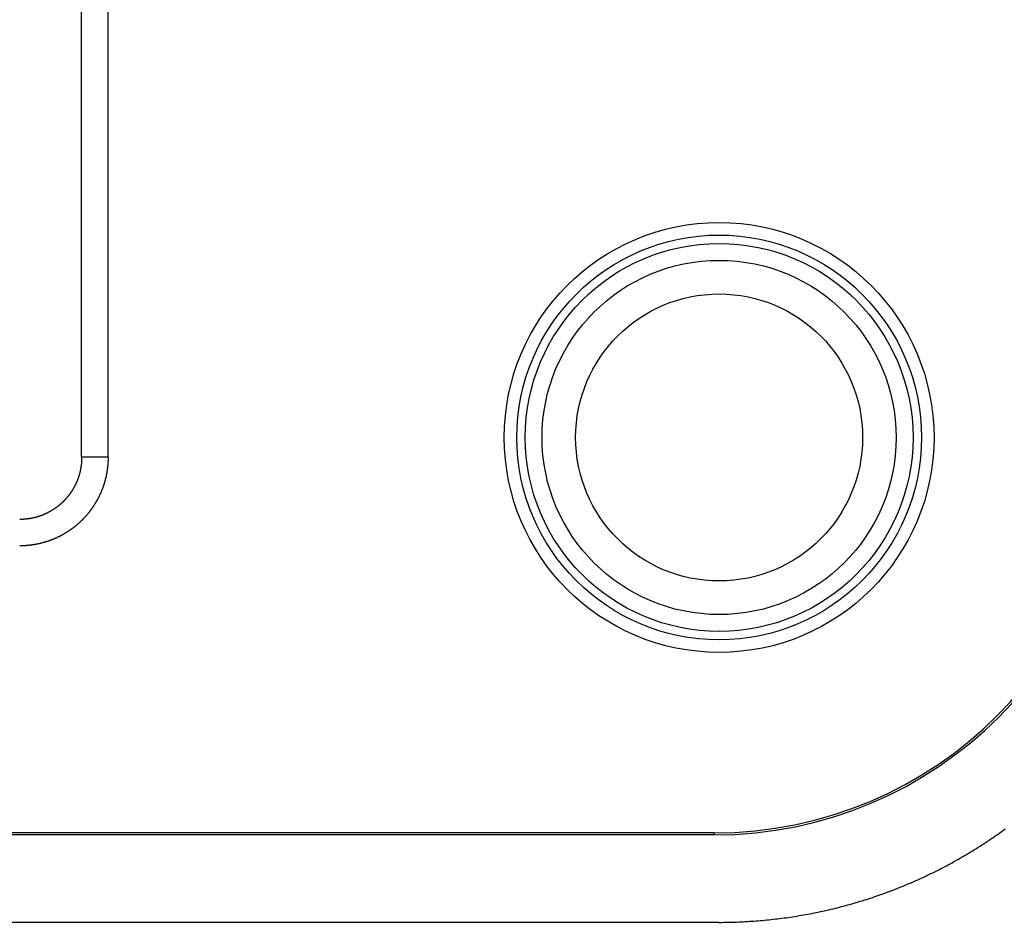
# Model space of a CAD drawing. Extents: x -164 to 82, y -29 to 125.
# Drawn here: x -102 to -90, y 7 to 19 of the extents above; entities that cross this region are included whole.
import ezdxf

# ---------------------------------------------------------------- set-up
doc = ezdxf.new("R2010")
doc.units = 0
doc.header["$LTSCALE"] = 1.21
doc.layers.get('0').update_dxf_attribs({"linetype": 'CONTINUOUS'})
doc.layers.add('06___PRT_ALL_SURFS', color=7, linetype='CONTINUOUS')

msp = doc.modelspace()

# ---------------------------------------------------------------- linework, layer by layer
at = {"color": 7, "linetype": 'CONTINUOUS'}
for p, q in [((-93.384, 8.424), (-157.76, 8.424)), ((-93.384, 8.397), (-157.76, 8.397)), ((-93.321, 7.271), (-157.823, 7.271))]:
    msp.add_line(p, q, dxfattribs=at)
at = {"layer": '06___PRT_ALL_SURFS', "color": 7, "linetype": 'CONTINUOUS'}
for p, q in [((-101.542, 13.265), (-101.542, 22.54)), ((-101.201, 13.265), (-101.201, 22.54)), ((-101.201, 13.265), (-101.542, 13.265)), ((-93.384, 8.397), (-93.384, 8.424))]:
    msp.add_line(p, q, dxfattribs=at)
at = {"layer": '06___PRT_ALL_SURFS', "color": 7}
for points in [[(-101.542, 13.265, 0), (-101.542, 13.262, 0), (-101.542, 13.259, 0), (-101.542, 13.257, 0), (-101.542, 13.254, 0), (-101.542, 13.252, 0), (-101.542, 13.249, 0), (-101.542, 13.246, 0), (-101.542, 13.244, 0), (-101.542, 13.241, 0), (-101.542, 13.238, 0), (-101.542, 13.236, 0), (-101.542, 13.233, 0), (-101.542, 13.23, 0), (-101.542, 13.228, 0), (-101.543, 13.225, 0), (-101.543, 13.223, 0), (-101.543, 13.22, 0), (-101.543, 13.217, 0), (-101.543, 13.215, 0), (-101.543, 13.212, 0), (-101.544, 13.21, 0), (-101.544, 13.207, 0), (-101.544, 13.204, 0), (-101.544, 13.202, 0), (-101.544, 13.199, 0), (-101.545, 13.197, 0), (-101.545, 13.194, 0), (-101.545, 13.191, 0), (-101.545, 13.189, 0), (-101.546, 13.186, 0), (-101.546, 13.183, 0), (-101.546, 13.181, 0), (-101.546, 13.178, 0), (-101.547, 13.176, 0), (-101.547, 13.173, 0), (-101.547, 13.17, 0), (-101.548, 13.168, 0), (-101.548, 13.165, 0), (-101.548, 13.162, 0), (-101.549, 13.16, 0), (-101.549, 13.157, 0), (-101.549, 13.155, 0), (-101.55, 13.152, 0), (-101.55, 13.149, 0), (-101.55, 13.147, 0), (-101.551, 13.144, 0), (-101.551, 13.142, 0), (-101.552, 13.139, 0), (-101.552, 13.136, 0), (-101.552, 13.134, 0), (-101.553, 13.131, 0), (-101.553, 13.129, 0), (-101.554, 13.126, 0), (-101.554, 13.124, 0), (-101.555, 13.121, 0), (-101.555, 13.118, 0), (-101.555, 13.116, 0), (-101.556, 13.113, 0), (-101.556, 13.111, 0), (-101.557, 13.108, 0), (-101.557, 13.105, 0), (-101.558, 13.103, 0), (-101.559, 13.1, 0), (-101.559, 13.098, 0), (-101.56, 13.095, 0), (-101.56, 13.093, 0), (-101.561, 13.09, 0), (-101.561, 13.088, 0), (-101.562, 13.085, 0), (-101.562, 13.082, 0), (-101.563, 13.08, 0), (-101.564, 13.077, 0), (-101.564, 13.075, 0), (-101.565, 13.072, 0), (-101.565, 13.07, 0), (-101.566, 13.067, 0), (-101.567, 13.065, 0), (-101.567, 13.062, 0), (-101.568, 13.059, 0), (-101.569, 13.057, 0), (-101.569, 13.054, 0), (-101.57, 13.052, 0), (-101.571, 13.049, 0), (-101.571, 13.047, 0), (-101.572, 13.044, 0), (-101.573, 13.042, 0), (-101.574, 13.039, 0), (-101.574, 13.037, 0), (-101.575, 13.034, 0), (-101.576, 13.032, 0), (-101.577, 13.029, 0), (-101.577, 13.027, 0), (-101.578, 13.024, 0), (-101.579, 13.022, 0), (-101.58, 13.019, 0), (-101.581, 13.017, 0), (-101.581, 13.014, 0), (-101.582, 13.012, 0), (-101.583, 13.009, 0), (-101.584, 13.007, 0), (-101.585, 13.004, 0), (-101.586, 13.002, 0), (-101.586, 12.999, 0), (-101.587, 12.997, 0), (-101.588, 12.994, 0), (-101.589, 12.992, 0), (-101.59, 12.989, 0), (-101.591, 12.987, 0), (-101.592, 12.985, 0), (-101.593, 12.982, 0), (-101.594, 12.98, 0), (-101.595, 12.977, 0), (-101.596, 12.975, 0), (-101.597, 12.972, 0), (-101.597, 12.97, 0), (-101.598, 12.967, 0), (-101.599, 12.965, 0), (-101.6, 12.963, 0), (-101.601, 12.96, 0), (-101.602, 12.958, 0), (-101.603, 12.955, 0), (-101.604, 12.953, 0), (-101.606, 12.95, 0), (-101.607, 12.948, 0), (-101.608, 12.946, 0), (-101.609, 12.943, 0), (-101.61, 12.941, 0), (-101.611, 12.938, 0), (-101.612, 12.936, 0), (-101.613, 12.934, 0), (-101.614, 12.931, 0), (-101.615, 12.929, 0), (-101.616, 12.926, 0), (-101.617, 12.924, 0), (-101.618, 12.922, 0), (-101.62, 12.919, 0), (-101.621, 12.917, 0), (-101.622, 12.915, 0), (-101.623, 12.912, 0), (-101.624, 12.91, 0), (-101.625, 12.908, 0), (-101.627, 12.905, 0), (-101.628, 12.903, 0), (-101.629, 12.9, 0), (-101.63, 12.898, 0), (-101.631, 12.896, 0), (-101.633, 12.893, 0), (-101.634, 12.891, 0), (-101.635, 12.889, 0), (-101.636, 12.886, 0), (-101.638, 12.884, 0), (-101.639, 12.882, 0), (-101.64, 12.88, 0), (-101.641, 12.877, 0), (-101.643, 12.875, 0), (-101.644, 12.873, 0), (-101.645, 12.87, 0), (-101.646, 12.868, 0), (-101.648, 12.866, 0), (-101.649, 12.864, 0), (-101.65, 12.861, 0), (-101.652, 12.859, 0), (-101.653, 12.857, 0), (-101.654, 12.854, 0), (-101.656, 12.852, 0), (-101.657, 12.85, 0), (-101.658, 12.848, 0), (-101.66, 12.845, 0), (-101.661, 12.843, 0), (-101.662, 12.841, 0), (-101.664, 12.839, 0), (-101.665, 12.837, 0), (-101.667, 12.834, 0), (-101.668, 12.832, 0), (-101.669, 12.83, 0), (-101.671, 12.828, 0), (-101.672, 12.825, 0), (-101.674, 12.823, 0), (-101.675, 12.821, 0), (-101.677, 12.819, 0), (-101.678, 12.817, 0), (-101.68, 12.815, 0), (-101.681, 12.812, 0), (-101.683, 12.81, 0), (-101.684, 12.808, 0), (-101.685, 12.806, 0), (-101.687, 12.804, 0), (-101.688, 12.802, 0), (-101.69, 12.8, 0), (-101.692, 12.797, 0), (-101.693, 12.795, 0), (-101.695, 12.793, 0), (-101.696, 12.791, 0), (-101.698, 12.789, 0), (-101.699, 12.787, 0), (-101.701, 12.785, 0), (-101.702, 12.783, 0), (-101.704, 12.78, 0), (-101.706, 12.778, 0), (-101.707, 12.776, 0), (-101.709, 12.774, 0), (-101.71, 12.772, 0), (-101.712, 12.77, 0), (-101.714, 12.768, 0), (-101.715, 12.766, 0), (-101.717, 12.764, 0), (-101.718, 12.762, 0), (-101.72, 12.76, 0), (-101.722, 12.758, 0), (-101.723, 12.756, 0), (-101.725, 12.754, 0), (-101.727, 12.752, 0), (-101.728, 12.75, 0), (-101.73, 12.748, 0), (-101.732, 12.746, 0), (-101.734, 12.744, 0), (-101.735, 12.742, 0), (-101.737, 12.74, 0), (-101.739, 12.738, 0), (-101.74, 12.736, 0), (-101.742, 12.734, 0), (-101.744, 12.732, 0), (-101.746, 12.73, 0), (-101.747, 12.728, 0), (-101.749, 12.726, 0), (-101.751, 12.724, 0), (-101.753, 12.722, 0), (-101.755, 12.72, 0), (-101.756, 12.718, 0), (-101.758, 12.716, 0), (-101.76, 12.714, 0), (-101.762, 12.713, 0), (-101.764, 12.711, 0), (-101.765, 12.709, 0), (-101.767, 12.707, 0), (-101.769, 12.705, 0), (-101.771, 12.703, 0), (-101.773, 12.701, 0), (-101.775, 12.699, 0), (-101.776, 12.697, 0), (-101.778, 12.696, 0), (-101.78, 12.694, 0), (-101.782, 12.692, 0), (-101.784, 12.69, 0), (-101.786, 12.688, 0), (-101.788, 12.687, 0), (-101.79, 12.685, 0), (-101.791, 12.683, 0), (-101.793, 12.681, 0), (-101.795, 12.679, 0), (-101.797, 12.678, 0), (-101.799, 12.676, 0), (-101.801, 12.674, 0), (-101.803, 12.672, 0), (-101.805, 12.67, 0), (-101.807, 12.669, 0), (-101.809, 12.667, 0), (-101.811, 12.665, 0), (-101.813, 12.663, 0), (-101.815, 12.662, 0), (-101.817, 12.66, 0), (-101.819, 12.658, 0), (-101.821, 12.656, 0), (-101.823, 12.655, 0), (-101.825, 12.653, 0), (-101.827, 12.651, 0), (-101.829, 12.65, 0), (-101.831, 12.648, 0), (-101.833, 12.646, 0), (-101.835, 12.645, 0), (-101.837, 12.643, 0), (-101.839, 12.641, 0), (-101.841, 12.64, 0), (-101.843, 12.638, 0), (-101.845, 12.636, 0), (-101.847, 12.635, 0), (-101.849, 12.633, 0), (-101.851, 12.632, 0), (-101.853, 12.63, 0), (-101.855, 12.628, 0), (-101.857, 12.627, 0), (-101.859, 12.625, 0), (-101.862, 12.624, 0), (-101.864, 12.622, 0), (-101.866, 12.62, 0), (-101.868, 12.619, 0), (-101.87, 12.617, 0), (-101.872, 12.616, 0), (-101.874, 12.614, 0), (-101.876, 12.613, 0), (-101.879, 12.611, 0), (-101.881, 12.61, 0), (-101.883, 12.608, 0), (-101.885, 12.607, 0), (-101.887, 12.605, 0), (-101.889, 12.604, 0), (-101.891, 12.602, 0), (-101.894, 12.601, 0), (-101.896, 12.599, 0), (-101.898, 12.598, 0), (-101.9, 12.597, 0), (-101.902, 12.595, 0), (-101.905, 12.594, 0), (-101.907, 12.592, 0), (-101.909, 12.591, 0), (-101.911, 12.589, 0), (-101.913, 12.588, 0), (-101.916, 12.587, 0), (-101.918, 12.585, 0), (-101.92, 12.584, 0), (-101.922, 12.582, 0), (-101.925, 12.581, 0), (-101.927, 12.58, 0), (-101.929, 12.578, 0), (-101.931, 12.577, 0), (-101.934, 12.576, 0), (-101.936, 12.574, 0), (-101.938, 12.573, 0), (-101.94, 12.572, 0), (-101.943, 12.57, 0), (-101.945, 12.569, 0), (-101.947, 12.568, 0), (-101.95, 12.566, 0), (-101.952, 12.565, 0), (-101.954, 12.564, 0), (-101.956, 12.563, 0), (-101.959, 12.561, 0), (-101.961, 12.56, 0), (-101.963, 12.559, 0), (-101.966, 12.558, 0), (-101.968, 12.556, 0), (-101.97, 12.555, 0), (-101.973, 12.554, 0), (-101.975, 12.553, 0), (-101.977, 12.552, 0), (-101.98, 12.55, 0), (-101.982, 12.549, 0), (-101.984, 12.548, 0), (-101.987, 12.547, 0), (-101.989, 12.546, 0), (-101.991, 12.545, 0), (-101.994, 12.543, 0), (-101.996, 12.542, 0), (-101.998, 12.541, 0), (-102.001, 12.54, 0), (-102.003, 12.539, 0), (-102.006, 12.538, 0), (-102.008, 12.537, 0), (-102.01, 12.536, 0), (-102.013, 12.535, 0), (-102.015, 12.534, 0), (-102.018, 12.532, 0), (-102.02, 12.531, 0), (-102.022, 12.53, 0), (-102.025, 12.529, 0), (-102.027, 12.528, 0), (-102.03, 12.527, 0), (-102.032, 12.526, 0), (-102.034, 12.525, 0), (-102.037, 12.524, 0), (-102.039, 12.523, 0), (-102.042, 12.522, 0), (-102.044, 12.521, 0), (-102.046, 12.52, 0), (-102.049, 12.519, 0), (-102.051, 12.518, 0), (-102.054, 12.517, 0), (-102.056, 12.516, 0), (-102.059, 12.515, 0), (-102.061, 12.514, 0), (-102.064, 12.514, 0), (-102.066, 12.513, 0), (-102.069, 12.512, 0), (-102.071, 12.511, 0), (-102.073, 12.51, 0), (-102.076, 12.509, 0), (-102.078, 12.508, 0), (-102.081, 12.507, 0), (-102.083, 12.507, 0), (-102.086, 12.506, 0), (-102.088, 12.505, 0), (-102.091, 12.504, 0), (-102.093, 12.503, 0), (-102.096, 12.502, 0), (-102.098, 12.502, 0), (-102.101, 12.501, 0), (-102.103, 12.5, 0), (-102.106, 12.499, 0), (-102.108, 12.498, 0), (-102.111, 12.498, 0), (-102.113, 12.497, 0), (-102.116, 12.496, 0), (-102.118, 12.495, 0), (-102.121, 12.495, 0), (-102.123, 12.494, 0), (-102.126, 12.493, 0), (-102.128, 12.492, 0), (-102.131, 12.492, 0), (-102.134, 12.491, 0), (-102.136, 12.491, 0), (-102.139, 12.49, 0), (-102.141, 12.489, 0), (-102.144, 12.489, 0), (-102.146, 12.488, 0), (-102.149, 12.487, 0), (-102.151, 12.487, 0), (-102.154, 12.486, 0), (-102.156, 12.486, 0), (-102.159, 12.485, 0), (-102.162, 12.484, 0), (-102.164, 12.484, 0), (-102.167, 12.483, 0), (-102.169, 12.483, 0), (-102.172, 12.482, 0), (-102.174, 12.482, 0), (-102.177, 12.481, 0), (-102.18, 12.48, 0), (-102.182, 12.48, 0), (-102.185, 12.479, 0), (-102.187, 12.479, 0), (-102.19, 12.479, 0), (-102.192, 12.478, 0), (-102.195, 12.477, 0), (-102.198, 12.477, 0), (-102.2, 12.477, 0), (-102.203, 12.476, 0), (-102.205, 12.476, 0), (-102.208, 12.475, 0), (-102.21, 12.475, 0), (-102.213, 12.474, 0), (-102.216, 12.474, 0), (-102.218, 12.474, 0), (-102.221, 12.473, 0), (-102.223, 12.473, 0), (-102.226, 12.473, 0), (-102.229, 12.472, 0), (-102.231, 12.472, 0), (-102.234, 12.471, 0), (-102.236, 12.471, 0), (-102.239, 12.471, 0), (-102.242, 12.47, 0), (-102.244, 12.47, 0), (-102.247, 12.47, 0), (-102.249, 12.47, 0), (-102.252, 12.469, 0), (-102.255, 12.469, 0), (-102.257, 12.469, 0), (-102.26, 12.468, 0), (-102.262, 12.468, 0), (-102.265, 12.468, 0), (-102.268, 12.468, 0), (-102.27, 12.467, 0), (-102.273, 12.467, 0), (-102.276, 12.467, 0), (-102.278, 12.467, 0), (-102.281, 12.466, 0), (-102.283, 12.466, 0), (-102.286, 12.466, 0), (-102.289, 12.466, 0), (-102.291, 12.466, 0), (-102.294, 12.466, 0), (-102.296, 12.465, 0), (-102.299, 12.465, 0), (-102.302, 12.465, 0), (-102.304, 12.465, 0), (-102.307, 12.465, 0), (-102.31, 12.465, 0), (-102.312, 12.465, 0), (-102.315, 12.465, 0), (-102.317, 12.464, 0), (-102.32, 12.464, 0), (-102.323, 12.464, 0), (-102.325, 12.464, 0), (-102.328, 12.464, 0), (-102.331, 12.464, 0), (-102.333, 12.464, 0), (-102.336, 12.464, 0), (-102.338, 12.464, 0), (-102.341, 12.464, 0)], [(-101.201, 13.265, 0), (-101.201, 13.259, 0), (-101.201, 13.254, 0), (-101.201, 13.249, 0), (-101.201, 13.244, 0), (-101.201, 13.239, 0), (-101.202, 13.234, 0), (-101.202, 13.229, 0), (-101.202, 13.224, 0), (-101.202, 13.219, 0), (-101.202, 13.214, 0), (-101.203, 13.209, 0), (-101.203, 13.203, 0), (-101.203, 13.198, 0), (-101.203, 13.193, 0), (-101.204, 13.188, 0), (-101.204, 13.183, 0), (-101.204, 13.178, 0), (-101.205, 13.173, 0), (-101.205, 13.168, 0), (-101.206, 13.163, 0), (-101.206, 13.158, 0), (-101.207, 13.152, 0), (-101.207, 13.147, 0), (-101.208, 13.142, 0), (-101.208, 13.137, 0), (-101.209, 13.132, 0), (-101.209, 13.127, 0), (-101.21, 13.122, 0), (-101.211, 13.117, 0), (-101.211, 13.112, 0), (-101.212, 13.107, 0), (-101.213, 13.102, 0), (-101.214, 13.097, 0), (-101.214, 13.092, 0), (-101.215, 13.087, 0), (-101.216, 13.082, 0), (-101.217, 13.077, 0), (-101.218, 13.072, 0), (-101.218, 13.066, 0), (-101.219, 13.062, 0), (-101.22, 13.056, 0), (-101.221, 13.051, 0), (-101.222, 13.046, 0), (-101.223, 13.041, 0), (-101.224, 13.036, 0), (-101.225, 13.031, 0), (-101.226, 13.026, 0), (-101.227, 13.021, 0), (-101.228, 13.016, 0), (-101.229, 13.011, 0), (-101.231, 13.007, 0), (-101.232, 13.002, 0), (-101.233, 12.996, 0), (-101.234, 12.992, 0), (-101.235, 12.987, 0), (-101.237, 12.982, 0), (-101.238, 12.977, 0), (-101.239, 12.972, 0), (-101.241, 12.967, 0), (-101.242, 12.962, 0), (-101.243, 12.957, 0), (-101.245, 12.952, 0), (-101.246, 12.947, 0), (-101.247, 12.942, 0), (-101.249, 12.937, 0), (-101.25, 12.932, 0), (-101.252, 12.928, 0), (-101.253, 12.923, 0), (-101.255, 12.918, 0), (-101.256, 12.913, 0), (-101.258, 12.908, 0), (-101.26, 12.903, 0), (-101.261, 12.899, 0), (-101.263, 12.894, 0), (-101.265, 12.889, 0), (-101.266, 12.884, 0), (-101.268, 12.879, 0), (-101.27, 12.874, 0), (-101.271, 12.87, 0), (-101.273, 12.865, 0), (-101.275, 12.86, 0), (-101.277, 12.855, 0), (-101.279, 12.851, 0), (-101.281, 12.846, 0), (-101.282, 12.841, 0), (-101.284, 12.836, 0), (-101.286, 12.832, 0), (-101.288, 12.827, 0), (-101.29, 12.822, 0), (-101.292, 12.818, 0), (-101.294, 12.813, 0), (-101.296, 12.808, 0), (-101.298, 12.803, 0), (-101.3, 12.799, 0), (-101.302, 12.794, 0), (-101.305, 12.789, 0), (-101.307, 12.785, 0), (-101.309, 12.78, 0), (-101.311, 12.776, 0), (-101.313, 12.771, 0), (-101.315, 12.766, 0), (-101.318, 12.762, 0), (-101.32, 12.757, 0), (-101.322, 12.753, 0), (-101.324, 12.748, 0), (-101.327, 12.743, 0), (-101.329, 12.739, 0), (-101.331, 12.734, 0), (-101.334, 12.73, 0), (-101.336, 12.725, 0), (-101.339, 12.721, 0), (-101.341, 12.716, 0), (-101.344, 12.712, 0), (-101.346, 12.707, 0), (-101.349, 12.703, 0), (-101.351, 12.699, 0), (-101.354, 12.694, 0), (-101.356, 12.69, 0), (-101.359, 12.685, 0), (-101.361, 12.681, 0), (-101.364, 12.677, 0), (-101.367, 12.672, 0), (-101.369, 12.668, 0), (-101.372, 12.664, 0), (-101.375, 12.659, 0), (-101.377, 12.655, 0), (-101.38, 12.65, 0), (-101.383, 12.646, 0), (-101.386, 12.642, 0), (-101.388, 12.638, 0), (-101.391, 12.633, 0), (-101.394, 12.629, 0), (-101.397, 12.625, 0), (-101.4, 12.621, 0), (-101.403, 12.617, 0), (-101.406, 12.612, 0), (-101.408, 12.608, 0), (-101.411, 12.604, 0), (-101.414, 12.6, 0), (-101.417, 12.596, 0), (-101.42, 12.591, 0), (-101.423, 12.587, 0), (-101.426, 12.583, 0), (-101.429, 12.579, 0), (-101.432, 12.575, 0), (-101.436, 12.571, 0), (-101.439, 12.567, 0), (-101.442, 12.563, 0), (-101.445, 12.559, 0), (-101.448, 12.555, 0), (-101.451, 12.551, 0), (-101.455, 12.547, 0), (-101.458, 12.543, 0), (-101.461, 12.539, 0), (-101.464, 12.535, 0), (-101.467, 12.531, 0), (-101.471, 12.527, 0), (-101.474, 12.523, 0), (-101.477, 12.52, 0), (-101.481, 12.516, 0), (-101.484, 12.512, 0), (-101.487, 12.508, 0), (-101.491, 12.504, 0), (-101.494, 12.5, 0), (-101.498, 12.497, 0), (-101.501, 12.493, 0), (-101.505, 12.489, 0), (-101.508, 12.485, 0), (-101.512, 12.482, 0), (-101.515, 12.478, 0), (-101.519, 12.474, 0), (-101.522, 12.471, 0), (-101.526, 12.467, 0), (-101.529, 12.463, 0), (-101.533, 12.46, 0), (-101.536, 12.456, 0), (-101.54, 12.452, 0), (-101.544, 12.449, 0), (-101.547, 12.445, 0), (-101.551, 12.442, 0), (-101.555, 12.438, 0), (-101.558, 12.435, 0), (-101.562, 12.431, 0), (-101.566, 12.428, 0), (-101.57, 12.424, 0), (-101.573, 12.421, 0), (-101.577, 12.417, 0), (-101.581, 12.414, 0), (-101.585, 12.411, 0), (-101.589, 12.407, 0), (-101.592, 12.404, 0), (-101.596, 12.4, 0), (-101.6, 12.397, 0), (-101.604, 12.394, 0), (-101.608, 12.39, 0), (-101.612, 12.387, 0), (-101.616, 12.384, 0), (-101.62, 12.381, 0), (-101.624, 12.378, 0), (-101.628, 12.374, 0), (-101.632, 12.371, 0), (-101.636, 12.368, 0), (-101.64, 12.365, 0), (-101.644, 12.362, 0), (-101.648, 12.359, 0), (-101.652, 12.355, 0), (-101.656, 12.352, 0), (-101.66, 12.349, 0), (-101.664, 12.346, 0), (-101.668, 12.343, 0), (-101.672, 12.34, 0), (-101.676, 12.337, 0), (-101.681, 12.334, 0), (-101.685, 12.331, 0), (-101.689, 12.329, 0), (-101.693, 12.326, 0), (-101.697, 12.323, 0), (-101.702, 12.32, 0), (-101.706, 12.317, 0), (-101.71, 12.314, 0), (-101.714, 12.311, 0), (-101.719, 12.309, 0), (-101.723, 12.306, 0), (-101.727, 12.303, 0), (-101.731, 12.3, 0), (-101.736, 12.297, 0), (-101.74, 12.295, 0), (-101.744, 12.292, 0), (-101.749, 12.29, 0), (-101.753, 12.287, 0), (-101.758, 12.284, 0), (-101.762, 12.282, 0), (-101.766, 12.279, 0), (-101.771, 12.276, 0), (-101.775, 12.274, 0), (-101.78, 12.271, 0), (-101.784, 12.269, 0), (-101.789, 12.266, 0), (-101.793, 12.264, 0), (-101.797, 12.261, 0), (-101.802, 12.259, 0), (-101.806, 12.257, 0), (-101.811, 12.254, 0), (-101.816, 12.252, 0), (-101.82, 12.25, 0), (-101.825, 12.247, 0), (-101.829, 12.245, 0), (-101.834, 12.243, 0), (-101.838, 12.24, 0), (-101.843, 12.238, 0), (-101.847, 12.236, 0), (-101.852, 12.234, 0), (-101.857, 12.232, 0), (-101.861, 12.229, 0), (-101.866, 12.227, 0), (-101.871, 12.225, 0), (-101.875, 12.223, 0), (-101.88, 12.221, 0), (-101.885, 12.219, 0), (-101.889, 12.217, 0), (-101.894, 12.215, 0), (-101.899, 12.213, 0), (-101.903, 12.211, 0), (-101.908, 12.209, 0), (-101.913, 12.207, 0), (-101.918, 12.205, 0), (-101.922, 12.203, 0), (-101.927, 12.201, 0), (-101.932, 12.2, 0), (-101.937, 12.198, 0), (-101.941, 12.196, 0), (-101.946, 12.194, 0), (-101.951, 12.192, 0), (-101.956, 12.191, 0), (-101.961, 12.189, 0), (-101.965, 12.187, 0), (-101.97, 12.186, 0), (-101.975, 12.184, 0), (-101.98, 12.182, 0), (-101.985, 12.181, 0), (-101.99, 12.179, 0), (-101.994, 12.178, 0), (-101.999, 12.176, 0), (-102.004, 12.175, 0), (-102.009, 12.173, 0), (-102.014, 12.171, 0), (-102.019, 12.17, 0), (-102.024, 12.169, 0), (-102.029, 12.167, 0), (-102.034, 12.166, 0), (-102.038, 12.165, 0), (-102.043, 12.163, 0), (-102.048, 12.162, 0), (-102.053, 12.161, 0), (-102.058, 12.159, 0), (-102.063, 12.158, 0), (-102.068, 12.157, 0), (-102.073, 12.155, 0), (-102.078, 12.154, 0), (-102.083, 12.153, 0), (-102.088, 12.152, 0), (-102.093, 12.151, 0), (-102.098, 12.15, 0), (-102.103, 12.149, 0), (-102.108, 12.148, 0), (-102.113, 12.147, 0), (-102.118, 12.146, 0), (-102.123, 12.145, 0), (-102.128, 12.144, 0), (-102.133, 12.143, 0), (-102.138, 12.142, 0), (-102.143, 12.141, 0), (-102.148, 12.14, 0), (-102.153, 12.139, 0), (-102.158, 12.138, 0), (-102.163, 12.138, 0), (-102.168, 12.137, 0), (-102.173, 12.136, 0), (-102.178, 12.135, 0), (-102.183, 12.135, 0), (-102.188, 12.134, 0), (-102.193, 12.133, 0), (-102.199, 12.133, 0), (-102.204, 12.132, 0), (-102.209, 12.131, 0), (-102.214, 12.131, 0), (-102.219, 12.13, 0), (-102.224, 12.13, 0), (-102.229, 12.129, 0), (-102.234, 12.129, 0), (-102.239, 12.128, 0), (-102.244, 12.128, 0), (-102.249, 12.127, 0), (-102.254, 12.127, 0), (-102.26, 12.127, 0), (-102.265, 12.126, 0), (-102.27, 12.126, 0), (-102.275, 12.126, 0), (-102.28, 12.125, 0), (-102.285, 12.125, 0), (-102.29, 12.125, 0), (-102.295, 12.125, 0), (-102.3, 12.124, 0), (-102.305, 12.124, 0), (-102.31, 12.124, 0), (-102.316, 12.124, 0), (-102.321, 12.124, 0), (-102.326, 12.124, 0), (-102.331, 12.124, 0), (-102.336, 12.124, 0), (-102.341, 12.124, 0)], [(-93.321, 7.271, 0), (-93.293, 7.271, 0), (-93.265, 7.272, 0), (-93.237, 7.272, 0), (-93.209, 7.272, 0), (-93.181, 7.273, 0), (-93.153, 7.274, 0), (-93.126, 7.275, 0), (-93.098, 7.275, 0), (-93.07, 7.277, 0), (-93.042, 7.278, 0), (-93.014, 7.279, 0), (-92.986, 7.28, 0), (-92.958, 7.282, 0), (-92.93, 7.284, 0), (-92.902, 7.286, 0), (-92.874, 7.287, 0), (-92.846, 7.29, 0), (-92.819, 7.292, 0), (-92.791, 7.294, 0), (-92.763, 7.296, 0), (-92.735, 7.299, 0), (-92.707, 7.302, 0), (-92.679, 7.305, 0), (-92.651, 7.307, 0), (-92.624, 7.311, 0), (-92.596, 7.314, 0), (-92.568, 7.317, 0), (-92.54, 7.32, 0), (-92.513, 7.324, 0), (-92.485, 7.328, 0), (-92.457, 7.331, 0), (-92.429, 7.335, 0), (-92.402, 7.339, 0), (-92.374, 7.344, 0), (-92.346, 7.348, 0), (-92.319, 7.352, 0), (-92.291, 7.357, 0), (-92.263, 7.362, 0), (-92.236, 7.366, 0), (-92.208, 7.371, 0), (-92.181, 7.376, 0), (-92.153, 7.381, 0), (-92.126, 7.387, 0), (-92.098, 7.392, 0), (-92.071, 7.398, 0), (-92.044, 7.403, 0), (-92.016, 7.409, 0), (-91.989, 7.415, 0), (-91.962, 7.421, 0), (-91.934, 7.427, 0), (-91.907, 7.433, 0), (-91.88, 7.44, 0), (-91.853, 7.446, 0), (-91.825, 7.453, 0), (-91.798, 7.46, 0), (-91.771, 7.467, 0), (-91.744, 7.474, 0), (-91.717, 7.481, 0), (-91.69, 7.488, 0), (-91.663, 7.495, 0), (-91.636, 7.503, 0), (-91.609, 7.51, 0), (-91.582, 7.518, 0), (-91.555, 7.526, 0), (-91.529, 7.534, 0), (-91.502, 7.542, 0), (-91.475, 7.55, 0), (-91.448, 7.559, 0), (-91.422, 7.567, 0), (-91.395, 7.576, 0), (-91.369, 7.584, 0), (-91.342, 7.593, 0), (-91.316, 7.602, 0), (-91.289, 7.611, 0), (-91.263, 7.62, 0), (-91.236, 7.629, 0), (-91.21, 7.639, 0), (-91.184, 7.648, 0), (-91.157, 7.658, 0), (-91.131, 7.668, 0), (-91.105, 7.677, 0), (-91.079, 7.687, 0), (-91.053, 7.698, 0), (-91.027, 7.708, 0), (-91.001, 7.718, 0), (-90.975, 7.728, 0), (-90.949, 7.739, 0), (-90.923, 7.75, 0), (-90.897, 7.761, 0), (-90.871, 7.771, 0), (-90.846, 7.782, 0), (-90.82, 7.794, 0), (-90.795, 7.805, 0), (-90.769, 7.816, 0), (-90.743, 7.828, 0), (-90.718, 7.839, 0), (-90.693, 7.851, 0), (-90.667, 7.863, 0), (-90.642, 7.875, 0), (-90.617, 7.887, 0), (-90.592, 7.899, 0), (-90.567, 7.911, 0), (-90.541, 7.924, 0), (-90.516, 7.936, 0), (-90.491, 7.949, 0), (-90.466, 7.961, 0), (-90.442, 7.974, 0), (-90.417, 7.987, 0), (-90.392, 8, 0), (-90.368, 8.013, 0), (-90.343, 8.027, 0), (-90.318, 8.04, 0), (-90.294, 8.054, 0), (-90.269, 8.067, 0), (-90.245, 8.081, 0), (-90.221, 8.095, 0), (-90.196, 8.109, 0), (-90.172, 8.123, 0), (-90.148, 8.137, 0), (-90.124, 8.151, 0), (-90.1, 8.165, 0), (-90.076, 8.18, 0), (-90.052, 8.194, 0), (-90.028, 8.209, 0), (-90.005, 8.224, 0), (-89.981, 8.239, 0), (-89.957, 8.254, 0), (-89.934, 8.269, 0), (-89.91, 8.284, 0), (-89.887, 8.299, 0), (-89.864, 8.315, 0), (-89.84, 8.33, 0), (-89.817, 8.346, 0), (-89.794, 8.362, 0), (-89.771, 8.378, 0), (-89.748, 8.393, 0), (-89.725, 8.409, 0), (-89.702, 8.426, 0), (-89.68, 8.442, 0), (-89.657, 8.458, 0), (-89.634, 8.475, 0)]]:
    msp.add_polyline3d(points, dxfattribs=at)
at = {"layer": '06___PRT_ALL_SURFS', "color": 7, "linetype": 'CONTINUOUS'}
for radius in [2.771, 2.609, 2.5, 2.283, 1.85]:
    msp.add_circle((-93.322, 13.521), radius, dxfattribs=at)
for radius in [5.186, 5.16]:
    msp.add_arc((-93.384, 13.584), radius, 270, 0, dxfattribs=at)

doc.saveas('drawing.dxf')
